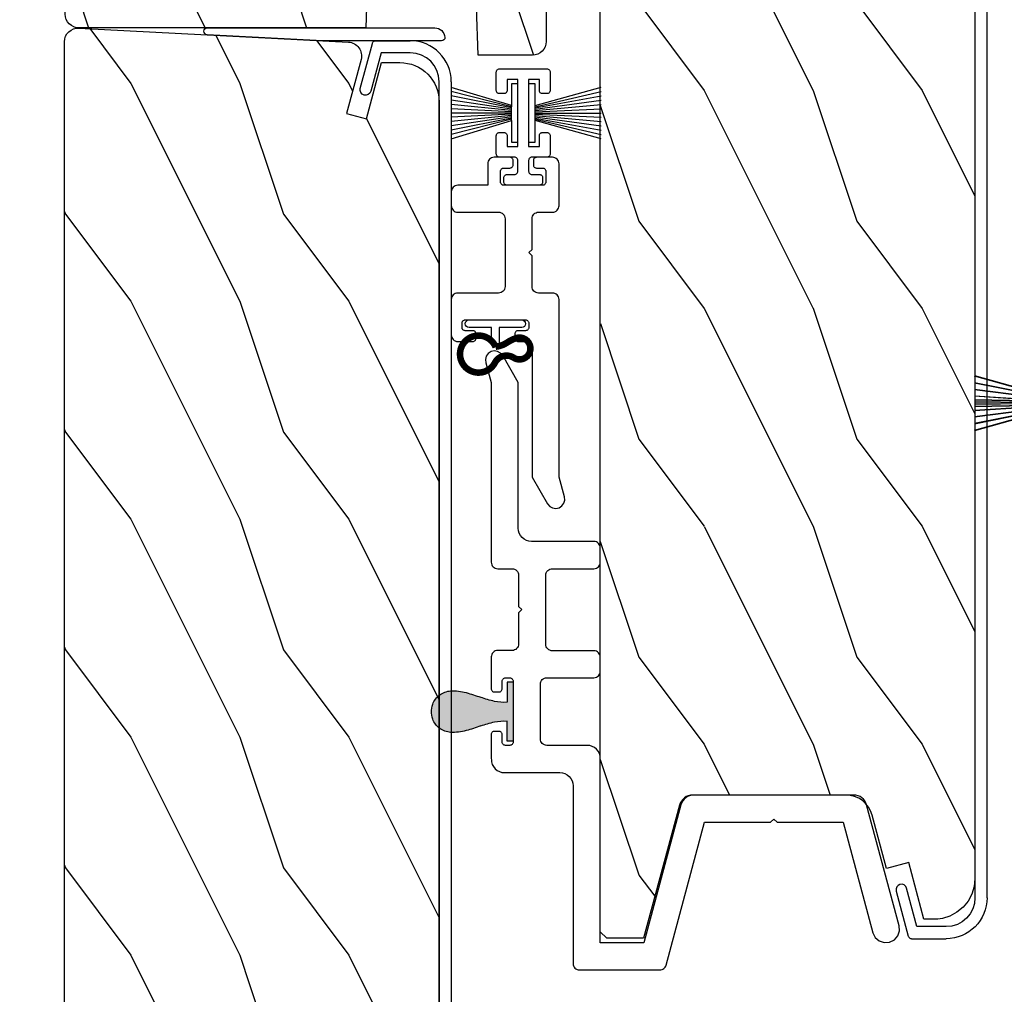
# Model space of a CAD drawing. Extents: x 0 to 102, y 0 to 44.
# Drawn here: x 90 to 94, y 15 to 19 of the extents above; entities that cross this region are included whole.
import ezdxf

# ---------------------------------------------------------------- set-up
doc = ezdxf.new("R2010")
doc.units = 0
doc.header["$LTSCALE"] = 2
doc.header["$MEASUREMENT"] = 0
doc.header["$PDMODE"] = 3
doc.layers.get('0').update_dxf_attribs({"linetype": 'CONTINUOUS'})
doc.layers.get('DEFPOINTS').update_dxf_attribs({"color": 3, "linetype": 'CONTINUOUS'})
doc.layers.add('Dim', color=7, linetype='CONTINUOUS')
doc.styles.get("Standard").update_dxf_attribs({"font": 'arial.ttf'})
doc.dimstyles.get("Standard").update_dxf_attribs({"dimtxt": 0.24, "dimasz": 0.3, "dimexe": 0.0625, "dimexo": 0.18, "dimgap": 0.09, "dimtad": 0, "dimdec": 4, "dimzin": 0, "dimdsep": 46, "dimlunit": 4, "dimtxsty": 'Standard', "dimcen": 0, "dimadec": 5, "dimazin": 0, "dimtfac": 1, "dimtdec": 4, "dimtofl": 0, "dimtmove": 0, "dimatfit": 3, "dimfxl": 1, "dimtolj": 1, "dimtzin": 0, "dimarcsym": 0})

# ---------------------------------------------------------------- blocks, each defined once
blk = doc.blocks.new('A$C119970A9')
for p, q in [((0.0003, 0.2352), (0, 0.2323)), ((0, 0.2323), (0, 0.0148)), ((0.0011, 0.238), (0.0003, 0.2352)), ((0.0025, 0.2406), (0.0011, 0.238)), ((0.0043, 0.2428), (0.0025, 0.2406)), ((0.0066, 0.2447), (0.0043, 0.2428)), ((0.0092, 0.246), (0.0066, 0.2447)), ((0.0119, 0.2469), (0.0092, 0.246)), ((0.0148, 0.2472), (0.0119, 0.2469)), ((0.0989, 0.2472), (0.0148, 0.2472)), ((0.1018, 0.2469), (0.0989, 0.2472)), ((0.1045, 0.246), (0.1018, 0.2469)), ((0.1071, 0.2447), (0.1045, 0.246)), ((0.1094, 0.2428), (0.1071, 0.2447)), ((0.1112, 0.2406), (0.1094, 0.2428)), ((0.1126, 0.238), (0.1112, 0.2406)), ((0.1134, 0.2352), (0.1126, 0.238)), ((0.1137, 0.2323), (0.1134, 0.2352)), ((0.1137, 0.2126), (0.1137, 0.2323)), ((0.2919, 0.2352), (0.2917, 0.2323)), ((0.2917, 0.2323), (0.2917, 0.2126)), ((0.2928, 0.238), (0.2919, 0.2352)), ((0.2942, 0.2406), (0.2928, 0.238)), ((0.296, 0.2428), (0.2942, 0.2406)), ((0.2982, 0.2447), (0.296, 0.2428)), ((0.3008, 0.246), (0.2982, 0.2447)), ((0.3036, 0.2469), (0.3008, 0.246)), ((0.3065, 0.2472), (0.3036, 0.2469)), ((0.3905, 0.2472), (0.3065, 0.2472)), ((0.3934, 0.2469), (0.3905, 0.2472)), ((0.3962, 0.246), (0.3934, 0.2469)), ((0.3988, 0.2447), (0.3962, 0.246)), ((0.401, 0.2428), (0.3988, 0.2447)), ((0.4029, 0.2406), (0.401, 0.2428)), ((0.4042, 0.238), (0.4029, 0.2406)), ((0.4051, 0.2352), (0.4042, 0.238)), ((0.4054, 0.2323), (0.4051, 0.2352)), ((0.4054, 0.1631), (0.4054, 0.2323)), ((0.0494, 0.1483), (0.0494, 0.1977)), ((0.0494, 0.1977), (0.0989, 0.1977)), ((0.0989, 0.1977), (0.1018, 0.198)), ((0.1018, 0.198), (0.1045, 0.1989)), ((0.1045, 0.1989), (0.1071, 0.2002)), ((0.1071, 0.2002), (0.1094, 0.2021)), ((0.1094, 0.2021), (0.1112, 0.2043)), ((0.1112, 0.2043), (0.1126, 0.2069)), ((0.1126, 0.2069), (0.1134, 0.2097)), ((0.1134, 0.2097), (0.1137, 0.2126)), ((0.2917, 0.2126), (0.2919, 0.2097)), ((0.2919, 0.2097), (0.2928, 0.2069)), ((0.2928, 0.2069), (0.2942, 0.2043)), ((0.2942, 0.2043), (0.296, 0.2021)), ((0.296, 0.2021), (0.2982, 0.2002)), ((0.2982, 0.2002), (0.3008, 0.1989)), ((0.3008, 0.1989), (0.3036, 0.198)), ((0.3036, 0.198), (0.3065, 0.1977)), ((0.3065, 0.1977), (0.3559, 0.1977)), ((0.3559, 0.1977), (0.3559, 0.1483)), ((0.4847, 0.2006), (0.4844, 0.1977)), ((0.4844, 0.1977), (0.4844, 0.1631)), ((0.4856, 0.2034), (0.4847, 0.2006)), ((0.4869, 0.206), (0.4856, 0.2034)), ((0.4888, 0.2082), (0.4869, 0.206)), ((0.491, 0.2101), (0.4888, 0.2082)), ((0.4936, 0.2114), (0.491, 0.2101)), ((0.4964, 0.2123), (0.4936, 0.2114)), ((0.4993, 0.2126), (0.4964, 0.2123)), ((0.5191, 0.2126), (0.4993, 0.2126)), ((0.5219, 0.2123), (0.5191, 0.2126)), ((0.5247, 0.2114), (0.5219, 0.2123)), ((0.5273, 0.2101), (0.5247, 0.2114)), ((0.5295, 0.2082), (0.5273, 0.2101)), ((0.5314, 0.206), (0.5295, 0.2082)), ((0.5328, 0.2034), (0.5314, 0.206)), ((0.5336, 0.2006), (0.5328, 0.2034)), ((0.5339, 0.1977), (0.5336, 0.2006)), ((0.5339, 0.0494), (0.5339, 0.1977)), ((0.3559, 0.1483), (0.0494, 0.1483)), ((0.4056, 0.1602), (0.4054, 0.1631)), ((0.4065, 0.1575), (0.4056, 0.1602)), ((0.4079, 0.1549), (0.4065, 0.1575)), ((0.4097, 0.1526), (0.4079, 0.1549)), ((0.4119, 0.1508), (0.4097, 0.1526)), ((0.4145, 0.1494), (0.4119, 0.1508)), ((0.4173, 0.1486), (0.4145, 0.1494)), ((0.4202, 0.1483), (0.4173, 0.1486)), ((0.4696, 0.1483), (0.4202, 0.1483)), ((0.4725, 0.1486), (0.4696, 0.1483)), ((0.4753, 0.1494), (0.4725, 0.1486)), ((0.4779, 0.1508), (0.4753, 0.1494)), ((0.4801, 0.1526), (0.4779, 0.1508)), ((0.4819, 0.1549), (0.4801, 0.1526)), ((0.4833, 0.1575), (0.4819, 0.1549)), ((0.4842, 0.1602), (0.4833, 0.1575)), ((0.4844, 0.1631), (0.4842, 0.1602)), ((0.0494, 0.0494), (0.0494, 0.0989)), ((0.0494, 0.0989), (0.3559, 0.0989)), ((0.3559, 0.0989), (0.3559, 0.0494)), ((0.4065, 0.0897), (0.4079, 0.0923)), ((0.4079, 0.0923), (0.4097, 0.0945)), ((0.4097, 0.0945), (0.4119, 0.0964)), ((0.4119, 0.0964), (0.4145, 0.0977)), ((0.4145, 0.0977), (0.4173, 0.0986)), ((0.4173, 0.0986), (0.4202, 0.0989)), ((0.4202, 0.0989), (0.4696, 0.0989)), ((0.4696, 0.0989), (0.4725, 0.0986)), ((0.4725, 0.0986), (0.4753, 0.0977)), ((0.4753, 0.0977), (0.4779, 0.0964)), ((0.4779, 0.0964), (0.4801, 0.0945)), ((0.4801, 0.0945), (0.4819, 0.0923)), ((0.4819, 0.0923), (0.4833, 0.0897)), ((0.0989, 0.0494), (0.0494, 0.0494)), ((0.1018, 0.0491), (0.0989, 0.0494)), ((0.1045, 0.0483), (0.1018, 0.0491)), ((0.1071, 0.0469), (0.1045, 0.0483)), ((0.1094, 0.0451), (0.1071, 0.0469)), ((0.2982, 0.0469), (0.296, 0.0451)), ((0.3008, 0.0483), (0.2982, 0.0469)), ((0.3036, 0.0491), (0.3008, 0.0483)), ((0.3065, 0.0494), (0.3036, 0.0491)), ((0.3559, 0.0494), (0.3065, 0.0494)), ((0.4054, 0.084), (0.4056, 0.0869)), ((0.4054, 0.0148), (0.4054, 0.084)), ((0.4056, 0.0869), (0.4065, 0.0897)), ((0.4833, 0.0897), (0.4842, 0.0869)), ((0.4842, 0.0869), (0.4844, 0.084)), ((0.4844, 0.084), (0.4844, 0.0494)), ((0.4844, 0.0494), (0.4847, 0.0465)), ((0.4847, 0.0465), (0.4856, 0.0438)), ((0.5328, 0.0438), (0.5336, 0.0465)), ((0.5336, 0.0465), (0.5339, 0.0494)), ((0, 0.0148), (0.0003, 0.0119)), ((0.0003, 0.0119), (0.0011, 0.0092)), ((0.0011, 0.0092), (0.0025, 0.0066)), ((0.0025, 0.0066), (0.0043, 0.0043)), ((0.0043, 0.0043), (0.0066, 0.0025)), ((0.0066, 0.0025), (0.0092, 0.0011)), ((0.0092, 0.0011), (0.0119, 0.0003)), ((0.0119, 0.0003), (0.0148, 0)), ((0.0148, 0), (0.0989, 0)), ((0.0989, 0), (0.1018, 0.0003)), ((0.1018, 0.0003), (0.1045, 0.0011)), ((0.1045, 0.0011), (0.1071, 0.0025)), ((0.1071, 0.0025), (0.1094, 0.0043)), ((0.1112, 0.0428), (0.1094, 0.0451)), ((0.1094, 0.0043), (0.1112, 0.0066)), ((0.1126, 0.0403), (0.1112, 0.0428)), ((0.1112, 0.0066), (0.1126, 0.0092)), ((0.1134, 0.0375), (0.1126, 0.0403)), ((0.1126, 0.0092), (0.1134, 0.0119)), ((0.1137, 0.0346), (0.1134, 0.0375)), ((0.1134, 0.0119), (0.1137, 0.0148)), ((0.1137, 0.0148), (0.1137, 0.0346)), ((0.2919, 0.0375), (0.2917, 0.0346)), ((0.2917, 0.0346), (0.2917, 0.0148)), ((0.2917, 0.0148), (0.2919, 0.0119)), ((0.2928, 0.0403), (0.2919, 0.0375)), ((0.2919, 0.0119), (0.2928, 0.0092)), ((0.2942, 0.0428), (0.2928, 0.0403)), ((0.2928, 0.0092), (0.2942, 0.0066)), ((0.296, 0.0451), (0.2942, 0.0428)), ((0.2942, 0.0066), (0.296, 0.0043)), ((0.296, 0.0043), (0.2982, 0.0025)), ((0.2982, 0.0025), (0.3008, 0.0011)), ((0.3008, 0.0011), (0.3036, 0.0003)), ((0.3036, 0.0003), (0.3065, 0)), ((0.3065, 0), (0.3905, 0)), ((0.3905, 0), (0.3934, 0.0003)), ((0.3934, 0.0003), (0.3962, 0.0011)), ((0.3962, 0.0011), (0.3988, 0.0025)), ((0.3988, 0.0025), (0.401, 0.0043)), ((0.401, 0.0043), (0.4029, 0.0066)), ((0.4029, 0.0066), (0.4042, 0.0092)), ((0.4042, 0.0092), (0.4051, 0.0119)), ((0.4051, 0.0119), (0.4054, 0.0148)), ((0.4856, 0.0438), (0.4869, 0.0412)), ((0.4869, 0.0412), (0.4888, 0.0389)), ((0.4888, 0.0389), (0.491, 0.0371)), ((0.491, 0.0371), (0.4936, 0.0357)), ((0.4936, 0.0357), (0.4964, 0.0349)), ((0.4964, 0.0349), (0.4993, 0.0346)), ((0.4993, 0.0346), (0.5191, 0.0346)), ((0.5191, 0.0346), (0.5219, 0.0349)), ((0.5219, 0.0349), (0.5247, 0.0357)), ((0.5247, 0.0357), (0.5273, 0.0371)), ((0.5273, 0.0371), (0.5295, 0.0389)), ((0.5295, 0.0389), (0.5314, 0.0412)), ((0.5314, 0.0412), (0.5328, 0.0438))]:
    blk.add_line(p, q)
blk = doc.blocks.new('A$C51B31A77')
for p, q in [((0.1285, 0.4913), (0.1291, 0.4971)), ((0.1291, 0.4971), (0.1308, 0.5027)), ((0.1308, 0.5027), (0.1335, 0.5078)), ((0.1335, 0.5078), (0.1372, 0.5123)), ((0.1372, 0.5123), (0.1417, 0.516)), ((0.1417, 0.516), (0.1468, 0.5187)), ((0.1468, 0.5187), (0.1524, 0.5204)), ((0.1524, 0.5204), (0.1582, 0.521)), ((0.1582, 0.521), (0.2224, 0.521)), ((0.2224, 0.521), (0.2282, 0.5204)), ((0.2282, 0.5204), (0.2338, 0.5187)), ((0.2338, 0.5187), (0.2389, 0.516)), ((0.2389, 0.516), (0.2434, 0.5123)), ((0.2434, 0.5123), (0.2471, 0.5078)), ((0.2471, 0.5078), (0.2499, 0.5027)), ((0.2499, 0.5027), (0.2515, 0.4971)), ((0.2515, 0.4971), (0.2521, 0.4913)), ((0.6229, 0.4913), (0.6234, 0.4971)), ((0.6234, 0.4971), (0.6251, 0.5027)), ((0.6251, 0.5027), (0.6279, 0.5078)), ((0.6279, 0.5078), (0.6315, 0.5123)), ((0.6315, 0.5123), (0.636, 0.516)), ((0.636, 0.516), (0.6412, 0.5187)), ((0.6412, 0.5187), (0.6467, 0.5204)), ((0.6467, 0.5204), (0.6525, 0.521)), ((0.6525, 0.521), (0.8156, 0.521)), ((0.8156, 0.521), (0.8214, 0.5204)), ((0.8214, 0.5204), (0.827, 0.5187)), ((0.827, 0.5187), (0.8321, 0.516)), ((0.8321, 0.516), (0.8366, 0.5123)), ((0.8366, 0.5123), (0.8403, 0.5078)), ((0.8403, 0.5078), (0.8431, 0.5027)), ((0.8431, 0.5027), (0.8447, 0.4971)), ((0.8447, 0.4971), (0.8453, 0.4913)), ((0.1285, 0.3539), (0.1285, 0.4913)), ((0.2521, 0.4913), (0.2521, 0.3035)), ((0.6229, 0.3035), (0.6229, 0.4913)), ((0.7467, 0.4596), (0.7464, 0.4567)), ((0.7464, 0.4567), (0.7464, 0.1799)), ((0.7476, 0.4624), (0.7467, 0.4596)), ((0.7489, 0.465), (0.7476, 0.4624)), ((0.7508, 0.4672), (0.7489, 0.465)), ((0.753, 0.469), (0.7508, 0.4672)), ((0.7556, 0.4704), (0.753, 0.469)), ((0.7584, 0.4713), (0.7556, 0.4704)), ((0.7613, 0.4715), (0.7584, 0.4713)), ((0.781, 0.4715), (0.7613, 0.4715)), ((0.7839, 0.4713), (0.781, 0.4715)), ((0.7867, 0.4704), (0.7839, 0.4713)), ((0.7893, 0.469), (0.7867, 0.4704)), ((0.7915, 0.4672), (0.7893, 0.469)), ((0.7934, 0.465), (0.7915, 0.4672)), ((0.7947, 0.4624), (0.7934, 0.465)), ((0.7956, 0.4596), (0.7947, 0.4624)), ((0.7959, 0.4567), (0.7956, 0.4596)), ((0.7959, 0.4221), (0.7959, 0.4567)), ((0.8453, 0.4913), (0.8453, 0.4221)), ((0.7962, 0.4192), (0.7959, 0.4221)), ((0.797, 0.4164), (0.7962, 0.4192)), ((0.7984, 0.4139), (0.797, 0.4164)), ((0.8002, 0.4116), (0.7984, 0.4139)), ((0.8025, 0.4098), (0.8002, 0.4116)), ((0.805, 0.4084), (0.8025, 0.4098)), ((0.8078, 0.4076), (0.805, 0.4084)), ((0.8107, 0.4073), (0.8078, 0.4076)), ((0.8305, 0.4073), (0.8107, 0.4073)), ((0.8334, 0.4076), (0.8305, 0.4073)), ((0.8362, 0.4084), (0.8334, 0.4076)), ((0.8387, 0.4098), (0.8362, 0.4084)), ((0.841, 0.4116), (0.8387, 0.4098)), ((0.8428, 0.4139), (0.841, 0.4116)), ((0.8442, 0.4164), (0.8428, 0.4139)), ((0.845, 0.4192), (0.8442, 0.4164)), ((0.8453, 0.4221), (0.845, 0.4192)), ((0, 0.3242), (0.0006, 0.33)), ((0, 0.2521), (0, 0.3242)), ((0.0006, 0.33), (0.0023, 0.3356)), ((0.0023, 0.3356), (0.005, 0.3407)), ((0.005, 0.3407), (0.0087, 0.3452)), ((0.0087, 0.3452), (0.0132, 0.3489)), ((0.0132, 0.3489), (0.0183, 0.3516)), ((0.0183, 0.3516), (0.0239, 0.3533)), ((0.0239, 0.3533), (0.0297, 0.3539)), ((0.0297, 0.3539), (0.1285, 0.3539)), ((0.0497, 0.2826), (0.0494, 0.2797)), ((0.0494, 0.2797), (0.0494, 0.2521)), ((0.0506, 0.2854), (0.0497, 0.2826)), ((0.0519, 0.288), (0.0506, 0.2854)), ((0.0538, 0.2902), (0.0519, 0.288)), ((0.056, 0.2921), (0.0538, 0.2902)), ((0.0586, 0.2934), (0.056, 0.2921)), ((0.0614, 0.2943), (0.0586, 0.2934)), ((0.0643, 0.2946), (0.0614, 0.2943)), ((0.1137, 0.2946), (0.0643, 0.2946)), ((0.1166, 0.2943), (0.1137, 0.2946)), ((0.1194, 0.2934), (0.1166, 0.2943)), ((0.1219, 0.2921), (0.1194, 0.2934)), ((0.1242, 0.2902), (0.1219, 0.2921)), ((0.126, 0.288), (0.1242, 0.2902)), ((0.1274, 0.2854), (0.126, 0.288)), ((0.1282, 0.2826), (0.1274, 0.2854)), ((0.1282, 0.0989), (0.1282, 0.2826)), ((0.2521, 0.3035), (0.2527, 0.2977)), ((0.2527, 0.2977), (0.2544, 0.2921)), ((0.2544, 0.2921), (0.2571, 0.287)), ((0.2571, 0.287), (0.2608, 0.2825)), ((0.2608, 0.2825), (0.2653, 0.2788)), ((0.2653, 0.2788), (0.2704, 0.2761)), ((0.2704, 0.2761), (0.276, 0.2744)), ((0.276, 0.2744), (0.2818, 0.2738)), ((0.2818, 0.2738), (0.5932, 0.2738)), ((0.5932, 0.2738), (0.599, 0.2744)), ((0.599, 0.2744), (0.6046, 0.2761)), ((0.6046, 0.2761), (0.6097, 0.2788)), ((0.6097, 0.2788), (0.6142, 0.2825)), ((0.6142, 0.2825), (0.6179, 0.287)), ((0.6179, 0.287), (0.6206, 0.2921)), ((0.6206, 0.2921), (0.6223, 0.2977)), ((0.6223, 0.2977), (0.6229, 0.3035)), ((0.0025, 0.2438), (0, 0.2521)), ((0.0043, 0.2416), (0.0025, 0.2438)), ((0.0066, 0.2397), (0.0043, 0.2416)), ((0.0092, 0.2384), (0.0066, 0.2397)), ((0.0119, 0.2375), (0.0092, 0.2384)), ((0.0148, 0.2372), (0.0119, 0.2375)), ((0.0346, 0.2372), (0.0148, 0.2372)), ((0.0375, 0.2375), (0.0346, 0.2372)), ((0.0403, 0.2384), (0.0375, 0.2375)), ((0.0428, 0.2397), (0.0403, 0.2384)), ((0.0451, 0.2416), (0.0428, 0.2397)), ((0.0469, 0.2438), (0.0451, 0.2416)), ((0.0483, 0.2464), (0.0469, 0.2438)), ((0.0491, 0.2492), (0.0483, 0.2464)), ((0.0494, 0.2521), (0.0491, 0.2492)), ((0.8002, 0.225), (0.8025, 0.2268)), ((0.8025, 0.2268), (0.805, 0.2282)), ((0.805, 0.2282), (0.8078, 0.229)), ((0.8078, 0.229), (0.8107, 0.2293)), ((0.8107, 0.2293), (0.8305, 0.2293)), ((0.8305, 0.2293), (0.8334, 0.229)), ((0.8334, 0.229), (0.8362, 0.2282)), ((0.8362, 0.2282), (0.8387, 0.2268)), ((0.8387, 0.2268), (0.841, 0.225)), ((0.7959, 0.2145), (0.7962, 0.2174)), ((0.7959, 0.1799), (0.7959, 0.2145)), ((0.7962, 0.2174), (0.797, 0.2202)), ((0.797, 0.2202), (0.7984, 0.2227)), ((0.7984, 0.2227), (0.8002, 0.225)), ((0.841, 0.225), (0.8428, 0.2227)), ((0.8428, 0.2227), (0.8442, 0.2202)), ((0.8442, 0.2202), (0.845, 0.2174)), ((0.845, 0.2174), (0.8453, 0.2145)), ((0.8453, 0.2145), (0.8453, 0.1799)), ((0.0025, 0.1377), (0, 0.1295)), ((0.0011, 0.1351), (0.0025, 0.1377)), ((0.0025, 0.1377), (0.0043, 0.14)), ((0.0043, 0.14), (0.0066, 0.1418)), ((0.0066, 0.1418), (0.0092, 0.1432)), ((0.0092, 0.1432), (0.0119, 0.144)), ((0.0119, 0.144), (0.0148, 0.1443)), ((0.0148, 0.1443), (0.0346, 0.1443)), ((0.0346, 0.1443), (0.0375, 0.144)), ((0.0375, 0.144), (0.0403, 0.1432)), ((0.0403, 0.1432), (0.0428, 0.1418)), ((0.0428, 0.1418), (0.0451, 0.14)), ((0.0451, 0.14), (0.0469, 0.1377)), ((0.0469, 0.1377), (0.0483, 0.1351)), ((0.2571, 0.137), (0.2544, 0.1319)), ((0.2608, 0.1415), (0.2571, 0.137)), ((0.2653, 0.1452), (0.2608, 0.1415)), ((0.2704, 0.148), (0.2653, 0.1452)), ((0.276, 0.1497), (0.2704, 0.148)), ((0.2818, 0.1502), (0.276, 0.1497)), ((0.4227, 0.1502), (0.2818, 0.1502)), ((0.4375, 0.1651), (0.4227, 0.1502)), ((0.4523, 0.1502), (0.4375, 0.1651)), ((0.5932, 0.1502), (0.4523, 0.1502)), ((0.599, 0.1497), (0.5932, 0.1502)), ((0.6046, 0.148), (0.599, 0.1497)), ((0.6097, 0.1452), (0.6046, 0.148)), ((0.6142, 0.1415), (0.6097, 0.1452)), ((0.6179, 0.137), (0.6142, 0.1415)), ((0.6206, 0.1319), (0.6179, 0.137)), ((0.7464, 0.1799), (0.7467, 0.177)), ((0.7467, 0.177), (0.7476, 0.1742)), ((0.7476, 0.1742), (0.7489, 0.1716)), ((0.7489, 0.1716), (0.7508, 0.1694)), ((0.7508, 0.1694), (0.753, 0.1676)), ((0.753, 0.1676), (0.7556, 0.1662)), ((0.7556, 0.1662), (0.7584, 0.1653)), ((0.7584, 0.1653), (0.7613, 0.1651)), ((0.7613, 0.1651), (0.781, 0.1651)), ((0.781, 0.1651), (0.7839, 0.1653)), ((0.7839, 0.1653), (0.7867, 0.1662)), ((0.7867, 0.1662), (0.7893, 0.1676)), ((0.7893, 0.1676), (0.7915, 0.1694)), ((0.7915, 0.1694), (0.7934, 0.1716)), ((0.7934, 0.1716), (0.7947, 0.1742)), ((0.7947, 0.1742), (0.7956, 0.177)), ((0.7956, 0.177), (0.7959, 0.1799)), ((0.8453, 0.1799), (0.8459, 0.1741)), ((0.8459, 0.1741), (0.8476, 0.1685)), ((0.8476, 0.1685), (0.8503, 0.1634)), ((0.8503, 0.1634), (0.854, 0.1589)), ((0.854, 0.1589), (0.8585, 0.1552)), ((0.8585, 0.1552), (0.8636, 0.1525)), ((0.8636, 0.1525), (0.8692, 0.1508)), ((0.8692, 0.1508), (0.875, 0.1502)), ((0.875, 0.1502), (1.4672, 0.1502)), ((1.4672, 0.1502), (1.5903, 0.0792)), ((0, 0.0563), (0, 0.1295)), ((0.0483, 0.1351), (0.0491, 0.1324)), ((0.0491, 0.1324), (0.0494, 0.1295)), ((0.0494, 0.1295), (0.0494, 0.1018)), ((0.0494, 0.1018), (0.0497, 0.0989)), ((0.0497, 0.0989), (0.0506, 0.0961)), ((0.0506, 0.0961), (0.0519, 0.0935)), ((0.0519, 0.0935), (0.0538, 0.0913)), ((0.0538, 0.0913), (0.056, 0.0895)), ((0.1219, 0.0895), (0.1242, 0.0913)), ((0.1242, 0.0913), (0.126, 0.0935)), ((0.126, 0.0935), (0.1274, 0.0961)), ((0.1274, 0.0961), (0.1282, 0.0989)), ((0.2527, 0.1264), (0.2521, 0.1206)), ((0.2521, 0.1206), (0.2521, 0.0563)), ((0.2544, 0.1319), (0.2527, 0.1264)), ((0.6223, 0.1264), (0.6206, 0.1319)), ((0.6229, 0.1206), (0.6223, 0.1264)), ((0.6229, 0.0563), (0.6229, 0.1206)), ((0.0006, 0.0505), (0, 0.0563)), ((0.0023, 0.045), (0.0006, 0.0505)), ((0.056, 0.0895), (0.0586, 0.0881)), ((0.0586, 0.0881), (0.0614, 0.0872)), ((0.0614, 0.0872), (0.0643, 0.087)), ((0.0643, 0.087), (0.1137, 0.087)), ((0.1137, 0.087), (0.1166, 0.0872)), ((0.1166, 0.0872), (0.1194, 0.0881)), ((0.1194, 0.0881), (0.1219, 0.0895)), ((0.2515, 0.0505), (0.2499, 0.045)), ((0.2521, 0.0563), (0.2515, 0.0505)), ((0.6234, 0.0505), (0.6229, 0.0563)), ((0.6251, 0.045), (0.6234, 0.0505)), ((1.5903, 0.0792), (1.6019, 0.0693)), ((1.6019, 0.0693), (1.6093, 0.0559)), ((1.6093, 0.0559), (1.6115, 0.0408)), ((0.005, 0.0398), (0.0023, 0.045)), ((0.0087, 0.0353), (0.005, 0.0398)), ((0.0132, 0.0316), (0.0087, 0.0353)), ((0.0183, 0.0289), (0.0132, 0.0316)), ((0.0239, 0.0272), (0.0183, 0.0289)), ((0.0297, 0.0266), (0.0239, 0.0272)), ((0.2224, 0.0266), (0.0297, 0.0266)), ((0.2282, 0.0272), (0.2224, 0.0266)), ((0.2338, 0.0289), (0.2282, 0.0272)), ((0.2389, 0.0316), (0.2338, 0.0289)), ((0.2434, 0.0353), (0.2389, 0.0316)), ((0.2471, 0.0398), (0.2434, 0.0353)), ((0.2499, 0.045), (0.2471, 0.0398)), ((0.6279, 0.0398), (0.6251, 0.045)), ((0.6315, 0.0353), (0.6279, 0.0398)), ((0.636, 0.0316), (0.6315, 0.0353)), ((0.6412, 0.0289), (0.636, 0.0316)), ((0.6467, 0.0272), (0.6412, 0.0289)), ((0.6525, 0.0266), (0.6467, 0.0272)), ((1.4672, 0.0266), (0.6525, 0.0266)), ((1.5576, 0.0014), (1.4672, 0.0266)), ((1.5728, 0), (1.5576, 0.0014)), ((1.5875, 0.0041), (1.5728, 0)), ((1.5999, 0.0131), (1.5875, 0.0041)), ((1.6082, 0.0259), (1.5999, 0.0131)), ((1.6115, 0.0408), (1.6082, 0.0259))]:
    blk.add_line(p, q)
blk = doc.blocks.new('A$C141E200B')
for p, q in [((0, 0.2757), (0.0013, 0.2824)), ((0, 0.0335), (0, 0.2757)), ((0.0013, 0.2824), (0.0051, 0.288)), ((0.0051, 0.288), (0.0107, 0.2917)), ((0.0107, 0.2917), (0.0173, 0.293)), ((0.0173, 0.293), (0.0239, 0.2917)), ((0.0239, 0.2917), (0.0295, 0.288)), ((0.0295, 0.288), (0.0333, 0.2824)), ((0.0333, 0.2824), (0.0346, 0.2757)), ((0.0346, 0.2757), (0.0346, 0.1719)), ((0.0346, 0.1719), (0.1044, 0.1719)), ((0.0968, 0.1373), (0.0346, 0.1373)), ((0.0346, 0.1373), (0.0346, 0.0335)), ((0.0013, 0.0269), (0, 0.0335)), ((0.0051, 0.0213), (0.0013, 0.0269)), ((0.0107, 0.0175), (0.0051, 0.0213)), ((0.0173, 0.0162), (0.0107, 0.0175)), ((0.0239, 0.0175), (0.0173, 0.0162)), ((0.0295, 0.0213), (0.0239, 0.0175)), ((0.0333, 0.0269), (0.0295, 0.0213)), ((0.0346, 0.0335), (0.0333, 0.0269))]:
    blk.add_line(p, q)
at = {"const_width": 0.03}
blk.add_lwpolyline([(0.1253, 0.1561, 4.592592), (0.1959, 0.1526, -0.442317), (0.1732, 0.2379, 1.587194), (0.0836, 0.2492, 0.068497), (0.1038, 0.2083, -0.123128), (0.1229, 0.1556, -0.498118)], format="xyb", dxfattribs=at)
blk = doc.blocks.new('A$C56217146')
for p, q in [((0, 0.3031), (0, 0.3328)), ((0, 0.3328), (0.2669, 0.3328)), ((0.2669, 0.3328), (0.2669, 0.3031)), ((0.0989, 0.3031), (0, 0.3031)), ((0.0989, 0.3031), (0.0148, 0)), ((0.1046, 0.3031), (0.0346, 0)), ((0.1104, 0.3031), (0.0544, 0)), ((0.1162, 0.3031), (0.0741, 0)), ((0.1219, 0.3031), (0.0939, 0)), ((0.1681, 0.3031), (0.0989, 0.3031)), ((0.1277, 0.3031), (0.1137, 0)), ((0.1335, 0.3031), (0.1335, 0)), ((0.1392, 0.3031), (0.1532, 0)), ((0.145, 0.3031), (0.173, 0)), ((0.1508, 0.3031), (0.1928, 0)), ((0.1565, 0.3031), (0.2126, 0)), ((0.1623, 0.3031), (0.2324, 0)), ((0.2521, 0), (0.1681, 0.3031)), ((0.2669, 0.3031), (0.1681, 0.3031))]:
    blk.add_line(p, q)
blk = doc.blocks.new('A$C45BF0372')
for p, q in [((0.0989, 0.0297), (0.0156, 0.3055)), ((0.1046, 0.0297), (0.0352, 0.3055)), ((0.1104, 0.0297), (0.0549, 0.3055)), ((0.1162, 0.0297), (0.0745, 0.3055)), ((0.1219, 0.0297), (0.0942, 0.3055)), ((0.1277, 0.0297), (0.1138, 0.3055)), ((0.1335, 0.0297), (0.1335, 0.3055)), ((0.1392, 0.0297), (0.1531, 0.3055)), ((0.145, 0.0297), (0.1728, 0.3055)), ((0.1508, 0.0297), (0.1924, 0.3055)), ((0.1565, 0.0297), (0.2121, 0.3055)), ((0.1623, 0.0297), (0.2317, 0.3055)), ((0.2514, 0.3055), (0.1681, 0.0297)), ((0, 0), (0, 0.0297)), ((0, 0.0297), (0.1046, 0.0297)), ((0.1681, 0.0297), (0.0989, 0.0297)), ((0.1681, 0.0297), (0.2669, 0.0297)), ((0.2669, 0.0297), (0.2669, 0)), ((0.2669, 0), (0, 0))]:
    blk.add_line(p, q)
blk = doc.blocks.new('*D452')
at = {"layer": 'DEFPOINTS', "color": 0, "transparency": 16777216}
for p in [(93.8365, 20.1516), (95.3674, 14.8125), (96.1227, 14.8125)]:
    blk.add_point(p, dxfattribs=at)
at = {"layer": 'Dim', "color": 0, "lineweight": -2, "transparency": 16777216}
for p, q in [((94.0165, 20.1516), (96.1852, 20.1516)), ((96.1227, 19.8516), (96.1227, 17.8785)), ((96.1227, 15.1125), (96.1227, 17.0856)), ((95.5474, 14.8125), (96.1852, 14.8125))]:
    blk.add_line(p, q, dxfattribs=at)
at = {"layer": 'Dim', "color": 0, "transparency": 16777216}
for points in [[(96.0727, 19.8516), (96.1727, 19.8516), (96.1227, 20.1516)], [(96.0727, 15.1125), (96.1727, 15.1125), (96.1227, 14.8125)]]:
    blk.add_solid(points, dxfattribs=at)
at = {"layer": 'Dim', "color": 0, "transparency": 16777216, "insert": (96.1227, 17.482), "char_height": 0.24, "attachment_point": 5, "rotation": 90}
blk.add_mtext('\\A1;5{\\H1x;\\S5/16;}"', dxfattribs=at)
blk = doc.blocks.new('*D453')
at = {"layer": 'DEFPOINTS', "color": 0, "transparency": 16777216}
for p in [(85.2244, 20.2272), (92.8796, 20.2272), (90.4229, 13.7696)]:
    blk.add_point(p, dxfattribs=at)
at = {"layer": 'Dim', "color": 0, "lineweight": -2, "transparency": 16777216}
for p, q in [((92.6996, 20.2272), (85.1619, 20.2272)), ((85.2244, 19.9272), (85.2244, 17.3955)), ((85.2244, 14.0696), (85.2244, 16.6013)), ((90.2429, 13.7696), (85.1619, 13.7696))]:
    blk.add_line(p, q, dxfattribs=at)
at = {"layer": 'Dim', "color": 0, "transparency": 16777216}
for points in [[(85.1744, 19.9272), (85.2744, 19.9272), (85.2244, 20.2272)], [(85.1744, 14.0696), (85.2744, 14.0696), (85.2244, 13.7696)]]:
    blk.add_solid(points, dxfattribs=at)
at = {"layer": 'Dim', "color": 0, "transparency": 16777216, "insert": (85.2244, 16.9984), "char_height": 0.24, "attachment_point": 5, "rotation": 90}
blk.add_mtext('\\A1;6{\\H1x;\\S7/16;}"', dxfattribs=at)
blk = doc.blocks.new('A$C236D31C9')
for p, q in [((4.465, -0.3652), (4.4693, -0.3564)), ((4.4693, -0.3564), (4.4766, -0.35)), ((4.4766, -0.35), (4.4858, -0.3469)), ((4.4858, -0.3469), (4.4956, -0.3475)), ((4.4956, -0.3475), (4.7021, -0.403)), ((4.4643, -0.3749), (4.465, -0.3652)), ((4.4674, -0.3841), (4.4643, -0.3749)), ((4.4739, -0.3915), (4.4674, -0.3841)), ((4.4826, -0.3958), (4.4739, -0.3915)), ((4.6585, -0.4431), (4.4826, -0.3958)), ((4.7021, -0.403), (4.7046, -0.4039)), ((4.7046, -0.4039), (4.7069, -0.4052)), ((4.7069, -0.4052), (4.7089, -0.4068)), ((4.6585, -0.5767), (4.6585, -0.4431)), ((4.7089, -0.4068), (4.7107, -0.4087)), ((4.7107, -0.4087), (4.7121, -0.4109)), ((4.7121, -0.4109), (4.7131, -0.4133)), ((4.7131, -0.4133), (4.7138, -0.4158)), ((4.7138, -0.4158), (4.714, -0.4185)), ((4.714, -0.4185), (4.714, -0.5767)), ((0.05, -0.7093), (4.526, -0.7093)), ((4.526, -0.7647), (-0.09, -0.7647))]:
    blk.add_line(p, q)
for radius in [0.188, 0.1326]:
    blk.add_arc((4.526, -0.5767), radius, 270, 0)
blk = doc.blocks.new('A$C424F6AC2')
h = blk.add_hatch(color=256)
h.dxf.hatch_style = 1
h.paths.add_polyline_path([(1.4679, 0.8189, 0.136599), (1.4495, 0.8687, 0.138688), (1.4072, 0.9008, 0.095696), (1.3709, 0.907, 0.086219), (1.3382, 0.9008, 0.138688), (1.2959, 0.8687, 0.136599), (1.2775, 0.8189, 0.074289), (1.2856, 0.7473, 0.023531), (1.3072, 0.6808, -0.032623), (1.3256, 0.6172, -0.067492), (1.3297, 0.56), (1.2377, 0.56), (1.2377, 0.532), (1.5077, 0.532), (1.5077, 0.56), (1.4157, 0.56, -0.067492), (1.4198, 0.6172, -0.032623), (1.4382, 0.6808, 0.023531), (1.4598, 0.7473, 0.074289)])
for p, q in [((1.2377, 0.532), (1.2377, 0.56)), ((1.2377, 0.56), (1.3297, 0.56)), ((1.5077, 0.56), (1.4157, 0.56)), ((1.5077, 0.532), (1.5077, 0.56)), ((1.2377, 0.532), (1.5077, 0.532))]:
    blk.add_line(p, q)
for centre, radius, start, end in [((1.3723, 0.81), 0.097, 88.7073, 110.5725), ((1.3731, 0.81), 0.097, 69.4275, 91.2927), ((1.3762, 0.8107), 0.099, 144.1711, 175.2847), ((1.3738, 0.8098), 0.0977, 111.3789, 142.9623), ((1.3716, 0.8098), 0.0977, 37.0377, 68.6211), ((1.3692, 0.8107), 0.099, 4.7153, 35.8289), ((1.5209, 0.8104), 0.2436, 178.011, 195.0055), ((1.2245, 0.8104), 0.2436, 344.9945, 1.989), ((2.0024, 0.9427), 0.743, 195.2435, 200.6355), ((0.743, 0.9427), 0.743, 339.3645, 344.7565), ((0.8293, 0.5081), 0.5081, 12.395, 19.8689), ((1.9161, 0.5081), 0.5081, 160.1311, 167.605), ((1.1167, 0.5732), 0.2134, 356.4433, 11.8878), ((1.6287, 0.5732), 0.2134, 168.1122, 183.5567)]:
    blk.add_arc(centre, radius, start, end)
blk = doc.blocks.new('A$C3021140C')
at = {"linetype": 'Continuous'}
for p, q in [((-0.1235, 0.3172), (-0.0342, 0.0037)), ((-0.031, 0.0037), (-0.1204, 0.3172)), ((-0.0915, 0.3172), (-0.0281, 0.0037)), ((-0.025, 0.0037), (-0.0885, 0.3172)), ((-0.06, 0.3172), (-0.0211, 0.0037)), ((-0.0181, 0.0037), (-0.057, 0.3172)), ((-0.0306, 0.3172), (-0.0103, 0.0037)), ((-0.0073, 0.0037), (-0.0276, 0.3172)), ((-0.013, 0.3172), (-0.0068, 0.0037)), ((-0.0038, 0.0037), (-0.01, 0.3172)), ((-0.0027, 0.3172), (0.0011, 0.0037)), ((0.0021, 0.0037), (-0.0017, 0.3172)), ((0.0079, 0.3172), (0.0047, 0.0037)), ((0.0057, 0.0037), (0.0089, 0.3172)), ((0.0179, 0.3172), (0.0116, 0.0037)), ((0.0146, 0.0037), (0.0209, 0.3172)), ((0.0354, 0.3172), (0.0151, 0.0037)), ((0.0181, 0.0037), (0.0384, 0.3172)), ((0.0648, 0.3172), (0.0259, 0.0037)), ((0.0289, 0.0037), (0.0678, 0.3172)), ((0.0963, 0.3172), (0.0328, 0.0037)), ((0.0359, 0.0037), (0.0994, 0.3172)), ((0.1283, 0.3172), (0.0388, 0.0037)), ((0.0421, 0.0037), (0.1314, 0.3172)), ((-0.0342, 0.0037), (-0.0949, 0.0037)), ((-0.0949, 0.0037), (-0.0949, 0)), ((-0.0949, 0), (0.0949, 0)), ((-0.0281, 0.0037), (-0.031, 0.0037)), ((-0.0211, 0.0037), (-0.025, 0.0037)), ((-0.0103, 0.0037), (-0.0181, 0.0037)), ((-0.0068, 0.0037), (-0.0073, 0.0037)), ((0.0011, 0.0037), (-0.0038, 0.0037)), ((0.0047, 0.0037), (0.0021, 0.0037)), ((0.0116, 0.0037), (0.0057, 0.0037)), ((0.0151, 0.0037), (0.0146, 0.0037)), ((0.0259, 0.0037), (0.0181, 0.0037)), ((0.0328, 0.0037), (0.0289, 0.0037)), ((0.0388, 0.0037), (0.0359, 0.0037)), ((0.0949, 0.0037), (0.0421, 0.0037)), ((0.0949, 0), (0.0949, 0.0037))]:
    blk.add_line(p, q, dxfattribs=at)

msp = doc.modelspace()

# ---------------------------------------------------------------- hatches: boundary and pattern name
h = msp.add_hatch()
h.set_pattern_fill('WOOD2', color=256, angle=90, pattern_type=2)
h.set_pattern_definition([(306.8699, (57.71121, -68.77102), (-2.00000012, 2.9999999), [0.5, -4.5]), (296.5651, (58.0112, -68.17102), (1.0000013, -0.9999992), [1.118034, -1.118034]), (288.4349, (58.5112, -68.17102), (0.9999984, -2.0000004), [0.632456, -2.529822])])
edge = h.paths.add_edge_path()
edge.add_line((94.13461, 19.59196), (94.15826, 19.58904))
edge.add_line((94.15826, 19.58904), (94.1809, 19.58164))
edge.add_line((94.1809, 19.58164), (94.20171, 19.57004))
edge.add_line((94.20171, 19.57004), (94.2199, 19.55465))
edge.add_line((94.2199, 19.55465), (94.2348, 19.53607))
edge.add_line((94.2348, 19.53607), (94.24586, 19.51496))
edge.add_line((94.24586, 19.51496), (94.25266, 19.49213))
edge.add_line((94.25266, 19.49213), (94.25496, 19.46842))
edge.add_line((94.25496, 19.46842), (94.25496, 15.21405))
edge.add_line((94.25496, 15.21405), (94.25139, 15.17779))
edge.add_line((94.25139, 15.17779), (94.24081, 15.14292))
edge.add_line((94.24081, 15.14292), (94.22364, 15.11079))
edge.add_line((94.22364, 15.11079), (94.20052, 15.08262))
edge.add_line((94.20052, 15.08262), (94.17235, 15.05951))
edge.add_line((94.17235, 15.05951), (94.14022, 15.04233))
edge.add_line((94.14022, 15.04233), (94.10535, 15.03175))
edge.add_line((94.10535, 15.03175), (94.08409, 15.02818))
edge.add_line((94.08409, 15.02818), (94.01976, 15.02818))
edge.add_line((94.01976, 15.02818), (93.9507, 15.28796))
edge.add_line((93.9507, 15.28796), (93.84826, 15.26072))
edge.add_line((93.84826, 15.26072), (93.78283, 15.5049))
edge.add_arc((93.66209, 15.47255), 0.125, 15, 90)
edge.add_line((93.66209, 15.59755), (92.95965, 15.59755))
edge.add_line((92.95965, 15.59755), (92.94949, 15.59672))
edge.add_line((92.94949, 15.59672), (92.9396, 15.59423))
edge.add_line((92.9396, 15.59423), (92.93025, 15.59017))
edge.add_line((92.93025, 15.59017), (92.92168, 15.58464))
edge.add_line((92.92168, 15.58464), (92.91414, 15.57779))
edge.add_line((92.91414, 15.57779), (92.90781, 15.56979))
edge.add_line((92.90781, 15.56979), (92.90287, 15.56087))
edge.add_line((92.90287, 15.56087), (92.89946, 15.55127))
edge.add_line((92.89946, 15.55127), (92.73396, 14.94005))
edge.add_line((92.73396, 14.94005), (92.56586, 14.94005))
edge.add_line((92.56586, 14.94005), (92.53596, 14.9699))
edge.add_line((92.53596, 14.9699), (92.53596, 19.62558))
edge.add_line((92.53596, 19.62558), (92.5676, 19.65721))
edge.add_line((92.5676, 19.65721), (93.52254, 19.65721))
edge.add_line((93.52254, 19.65721), (93.52955, 19.45641))
edge.add_line((93.52955, 19.45641), (93.74488, 19.45641))
edge.add_line((93.74488, 19.45641), (93.74998, 19.60242))
edge.add_line((93.74998, 19.60242), (94.13461, 19.59196))
h = msp.add_hatch()
h.set_pattern_fill('WOOD2', color=256, angle=90, style=0, pattern_type=2)
h.set_pattern_definition([(306.8699, (83.32113, 1011.7153), (-2.000000123, 2.999999918), [0.5, -4.5]), (296.5651, (83.62113, 1012.3153), (1.0000013, -0.99999916), [1.118034, -1.118034]), (288.4349, (84.12113, 1012.3153), (0.9999984, -2.00000043), [0.632456, -2.529822])])
h.paths.add_polyline_path([(90.14382, 19.11752, -0.4142136), (90.08082, 19.18052), (90.08082, 19.47052, -0.4142136), (90.14382, 19.53352), (92.22482, 19.53352, -0.4142136), (92.28782, 19.47052), (92.28782, 19.05552, -0.4142136), (92.22482, 18.99252), (91.97482, 18.99252), (91.96713, 19.21272, 0.4040262), (91.90417, 19.27352), (91.5261, 19.27352, 0.4040262), (91.46314, 19.21272), (91.45982, 19.11752)])
h = msp.add_hatch()
h.set_pattern_fill('WOOD2', color=256, angle=90, style=0)
h.set_pattern_definition([(306.8699, (90.0801, 48.2615), (-2.0000001, 2.9999999), [0.5, -4.5]), (296.5651, (90.3801, 48.8615), (1.0000013, -0.999999), [1.118034, -1.118034]), (288.4349, (90.8801, 48.8615), (0.9999984, -2.0000004), [0.632456, -2.529822])])
edge = h.paths.add_edge_path()
edge.add_line((90.14382, 19.11709), (91.38053, 19.05227))
edge.add_arc((91.37723, 18.98936), 0.063, -15, 87, ccw=False)
edge.add_line((91.43809, 18.97306), (91.3715, 18.72456))
edge.add_line((91.3715, 18.72456), (91.46239, 18.70056))
edge.add_line((91.46239, 18.70056), (91.53152, 18.95856))
edge.add_line((91.53152, 18.95856), (91.61652, 18.95856))
edge.add_arc((91.61652, 18.77856), 0.18, -360, -270, ccw=False)
edge.add_line((91.79652, 18.77856), (91.79652, 14.5301))
edge.add_arc((91.67152, 14.5301), 0.125, -88.5, 0, ccw=False)
edge.add_line((91.67479, 14.40514), (91.27078, 14.39456))
edge.add_line((91.27078, 14.39456), (91.26561, 14.54256))
edge.add_line((91.26561, 14.54256), (91.04761, 14.54256))
edge.add_line((91.04761, 14.54256), (91.04052, 14.33956))
edge.add_line((91.04052, 14.33956), (90.14052, 14.33956))
edge.add_arc((90.14052, 14.40256), 0.063, -180, -90, ccw=False)
edge.add_line((90.07752, 14.40256), (90.07752, 19.05417))
edge.add_arc((90.14052, 19.05417), 0.063, -273, -180, ccw=False)

# ---------------------------------------------------------------- linework, layer by layer
for points in [[(94.25496, 19.46842), (94.25496, 15.21405), (94.25139, 15.17779), (94.24081, 15.14292), (94.22364, 15.11079), (94.20052, 15.08262), (94.17235, 15.05951), (94.14022, 15.04233), (94.10535, 15.03175), (94.08409, 15.02818), (94.01976, 15.02818), (93.9507, 15.28796), (93.84826, 15.26072), (93.78283, 15.5049, 0.3394543), (93.66209, 15.59755), (92.95965, 15.59755), (92.94949, 15.59672), (92.9396, 15.59423), (92.93025, 15.59017), (92.92168, 15.58464), (92.91414, 15.57779), (92.90781, 15.56979), (92.90287, 15.56087), (92.89946, 15.55127), (92.73396, 14.94005), (92.56586, 14.94005), (92.53596, 14.9699), (92.53596, 19.62558)], [(90.73226, 19.11752), (91.77632, 19.11752, -0.3922349), (91.82306, 19.07419, -0.4142136), (91.80744, 19.05856), (91.26056, 19.05856), (90.73144, 19.08629, -0.9741569), (90.73226, 19.11752)]]:
    msp.add_lwpolyline(points, format="xyb")
for points in [[(91.90417, 19.27352), (91.5261, 19.27352, 0.4040262), (91.46314, 19.21272), (91.45982, 19.11752), (90.14382, 19.11752, -0.4142136), (90.08082, 19.18052), (90.08082, 19.47052, -0.4142136), (90.14382, 19.53352), (92.22482, 19.53352, -0.4142136), (92.28782, 19.47052), (92.28782, 19.05552, -0.4142136), (92.22482, 18.99252), (91.97482, 18.99252), (91.96713, 19.21272, 0.4040262)], [(90.14382, 19.11709), (91.38053, 19.05227, -0.4769755), (91.43809, 18.97306), (91.3715, 18.72456), (91.46239, 18.70056), (91.53152, 18.95856), (91.61652, 18.95856, -0.4142136), (91.79652, 18.77856), (91.79652, 14.5301, -0.4065663), (91.67479, 14.40514), (91.27078, 14.39456), (91.26561, 14.54256), (91.04761, 14.54256), (91.04052, 14.33956), (90.14052, 14.33956, -0.4142136), (90.07752, 14.40256), (90.07752, 19.05417, -0.4296339)], [(92.30413, 16.26158), (92.299, 16.26432), (92.2945, 16.26801), (92.29082, 16.2725), (92.28807, 16.27763), (92.28639, 16.28319), (92.28582, 16.28898), (92.28582, 16.60636), (92.28639, 16.61215), (92.28807, 16.61771), (92.29082, 16.62284), (92.2945, 16.62734), (92.299, 16.63102), (92.30413, 16.63377), (92.30969, 16.63545), (92.31548, 16.63602), (92.5063, 16.63602), (92.51209, 16.63659), (92.51765, 16.63828), (92.52278, 16.64102), (92.52727, 16.64471), (92.53096, 16.6492), (92.5337, 16.65433), (92.53539, 16.6599), (92.53596, 16.66568), (92.53596, 16.73143), (92.53539, 16.73722), (92.5337, 16.74278), (92.53096, 16.74791), (92.52727, 16.75241), (92.52278, 16.7561), (92.51765, 16.75884), (92.51209, 16.76052), (92.5063, 16.76109), (92.22025, 16.76109), (92.20829, 16.76227), (92.19679, 16.76576), (92.1862, 16.77142), (92.17691, 16.77905), (92.16928, 16.78834), (92.16362, 16.79893), (92.16013, 16.81043), (92.15895, 16.82239), (92.15895, 17.4911), (92.08789, 17.61418), (92.078, 17.62583), (92.06463, 17.63322), (92.04951, 17.63541), (92.03459, 17.63212), (92.02181, 17.62376), (92.01279, 17.61143), (92.00873, 17.59671), (92.01012, 17.58149), (92.03537, 17.4911), (92.03537, 16.66568), (92.03594, 16.6599), (92.03763, 16.65433), (92.04037, 16.6492), (92.04406, 16.64471), (92.04855, 16.64102), (92.05368, 16.63828), (92.05924, 16.63659), (92.06503, 16.63602), (92.13109, 16.63605), (92.13687, 16.63548), (92.14244, 16.63379), (92.14756, 16.63105), (92.15206, 16.62736), (92.15575, 16.62287), (92.15849, 16.61774), (92.16018, 16.61217), (92.16075, 16.60639), (92.16075, 16.4634), (92.17558, 16.44857), (92.16075, 16.43374), (92.16075, 16.29049), (92.16018, 16.28471), (92.15849, 16.27914), (92.15575, 16.27401), (92.15206, 16.26952), (92.14756, 16.26583), (92.14244, 16.26309), (92.13687, 16.2614), (92.13109, 16.26083), (92.06503, 16.26081), (92.05924, 16.26024), (92.05368, 16.25855), (92.04855, 16.25581), (92.04406, 16.25212), (92.04037, 16.24763), (92.03763, 16.2425), (92.03594, 16.23693), (92.03537, 16.23115), (92.03537, 16.08553), (92.03565, 16.08264), (92.0365, 16.07985), (92.03787, 16.07729), (92.03971, 16.07504), (92.04196, 16.0732), (92.04452, 16.07183), (92.04731, 16.07098), (92.0502, 16.0707), (92.07087, 16.0707), (92.07377, 16.07098), (92.07655, 16.07183), (92.07911, 16.0732), (92.08136, 16.07504), (92.0832, 16.07729), (92.08457, 16.07985), (92.08542, 16.08264), (92.0857, 16.08553), (92.0857, 16.12013), (92.08599, 16.12303), (92.08683, 16.12581), (92.0882, 16.12837), (92.09005, 16.13062), (92.09229, 16.13246), (92.09486, 16.13383), (92.09764, 16.13468), (92.10053, 16.13496), (92.1209, 16.13496), (92.12379, 16.13468), (92.12658, 16.13383), (92.12914, 16.13246), (92.13139, 16.13062), (92.13323, 16.12837), (92.1346, 16.12581), (92.13545, 16.12303), (92.13573, 16.12013), (92.13573, 15.84039), (92.13545, 15.8375), (92.1346, 15.83471), (92.13323, 15.83215), (92.13139, 15.8299), (92.12914, 15.82806), (92.12658, 15.82669), (92.12379, 15.82584), (92.1209, 15.82556), (92.10053, 15.82556), (92.09764, 15.82584), (92.09486, 15.82669), (92.09229, 15.82806), (92.09005, 15.8299), (92.0882, 15.83215), (92.08683, 15.83471), (92.08599, 15.8375), (92.0857, 15.84039), (92.0857, 15.87499), (92.08542, 15.87789), (92.08457, 15.88067), (92.0832, 15.88323), (92.08136, 15.88548), (92.07911, 15.88732), (92.07655, 15.88869), (92.07377, 15.88954), (92.07087, 15.88982), (92.0502, 15.88982), (92.04731, 15.88954), (92.04452, 15.88869), (92.04196, 15.88732), (92.03971, 15.88548), (92.03787, 15.88323), (92.0365, 15.88067), (92.03565, 15.87789), (92.03537, 15.87499), (92.03537, 15.77441), (92.03655, 15.74983), (92.04004, 15.73833), (92.0457, 15.72773), (92.05332, 15.71844), (92.06261, 15.71082), (92.07321, 15.70515), (92.08471, 15.70167), (92.09667, 15.70049), (92.35089, 15.70049, -0.4142136), (92.41089, 15.64049), (92.41089, 14.82463), (92.41146, 14.81884), (92.41315, 14.81328), (92.41589, 14.80815), (92.41958, 14.80366), (92.42407, 14.79997), (92.4292, 14.79723), (92.43476, 14.79554), (92.44055, 14.79497), (92.80943, 14.79523), (92.81426, 14.79563), (92.81897, 14.7968), (92.82341, 14.79873), (92.82749, 14.80136), (92.83108, 14.80461), (92.83409, 14.80841), (92.83645, 14.81265), (92.83808, 14.81721), (93.01366, 15.47248), (93.3171, 15.47266), (93.33193, 15.48749), (93.34676, 15.47266), (93.65017, 15.47257), (93.78671, 14.96586), (93.79738, 14.94424), (93.8155, 14.92834), (93.83833, 14.92059), (93.86239, 14.92217), (93.88556, 14.93283), (93.90145, 14.95096), (93.9092, 14.97379), (93.90763, 14.99785), (93.75777, 15.55212), (93.7544, 15.56155), (93.74953, 15.57031), (93.7433, 15.57815), (93.73588, 15.58488), (93.72746, 15.59031), (93.71827, 15.5943), (93.70855, 15.59673), (93.69856, 15.59755), (92.9653, 15.59755), (92.95531, 15.59673), (92.94559, 15.5943), (92.9364, 15.59031), (92.92798, 15.58488), (92.92056, 15.57815), (92.91433, 15.57031), (92.90946, 15.56155), (92.90609, 15.55212), (92.73616, 14.92004), (92.53596, 14.92004), (92.53596, 15.76556, 0.4142136), (92.47596, 15.82556), (92.29046, 15.82556), (92.28468, 15.82613), (92.27911, 15.82782), (92.27398, 15.83056), (92.26949, 15.83425), (92.2658, 15.83874), (92.26306, 15.84387), (92.26137, 15.84943), (92.2608, 15.85522), (92.2608, 16.10608), (92.26137, 16.11186), (92.26306, 16.11743), (92.2658, 16.12256), (92.26949, 16.12705), (92.27398, 16.13074), (92.27911, 16.13348), (92.28468, 16.13517), (92.29046, 16.13574), (92.5063, 16.13574), (92.51209, 16.13631), (92.51765, 16.13799), (92.52278, 16.14074), (92.52727, 16.14442), (92.53096, 16.14892), (92.5337, 16.15405), (92.53539, 16.15961), (92.53596, 16.1654), (92.53596, 16.22966), (92.53539, 16.23545), (92.5337, 16.24101), (92.53096, 16.24614), (92.52727, 16.25063), (92.52278, 16.25432), (92.51765, 16.25706), (92.51209, 16.25875), (92.5063, 16.25932), (92.31548, 16.25932), (92.30969, 16.25989)]]:
    msp.add_lwpolyline(points, format="xyb", close=True)

# ---------------------------------------------------------------- block references
at = {"xscale": -1, "rotation": 90}
for name, p in [('A$C236D31C9', (93.54567, 19.6524)), ('A$C119970A9', (92.30577, 18.92973)), ('A$C45BF0372', (92.15747, 18.86052)), ('A$C56217146', (92.53967, 18.86052)), ('A$C51B31A77', (92.37295, 18.52409)), ('A$C3021140C', (94.57014, 17.39948)), ('A$C424F6AC2', (92.66778, 17.35296))]:
    msp.add_blockref(name, p, dxfattribs=at)
for name, p, rotation in [('A$C236D31C9', (91.08723, 14.34459), 90.00000000000001), ('A$C141E200B', (91.90003, 17.77764), 270)]:
    msp.add_blockref(name, p, dxfattribs=dict(rotation=rotation))

# ---------------------------------------------------------------- dimensions: what is measured, and where the dimension line sits
at = {"layer": 'Dim'}
for base, p1, p2, picture, middle in [((85.224395, 20.227213), (90.42286, 13.769562), (92.87956, 20.227213), '*D453', (85.224395, 16.998388)), ((96.12273, 14.81254), (93.8365, 20.15156), (95.36743, 14.81254), '*D452', (96.12273, 17.48205))]:
    dim = msp.add_linear_dim(base=base, p1=p1, p2=p2, angle=270, dimstyle='Standard', override={"dimpost": '\\X'}, dxfattribs=at)
    dim.commit()
    dim.dimension.update_dxf_attribs({"geometry": picture, "text_midpoint": middle})

doc.saveas('drawing.dxf')
